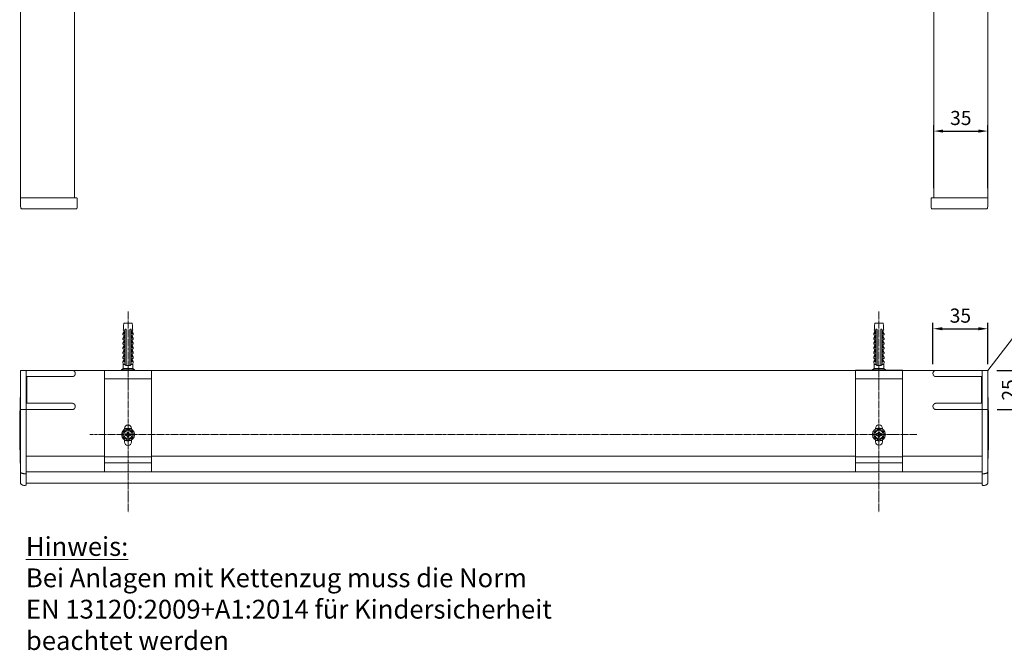
# Model space of a CAD drawing. Units: millimetres. Extents: x 1506 to 4645, y 803 to 1719.
# Drawn here: x 3529 to 4157, y 803 to 1205 of the extents above; entities that cross this region are included whole.
import ezdxf

# ---------------------------------------------------------------- set-up
doc = ezdxf.new("R2010")
doc.units = ezdxf.units.MM
doc.header["$LTSCALE"] = 0.1
doc.header["$PDSIZE"] = 5
doc.linetypes.add('MITTE2', pattern=[28.575, 19.05, -3.175, 3.175, -3.175])
doc.linetypes.add('VERDECKT2', pattern=[4.7625, 3.175, -1.5875])
doc.layers.get('0').update_dxf_attribs({"linetype": 'CONTINUOUS', "lineweight": 0})
doc.layers.get('DEFPOINTS').update_dxf_attribs({"linetype": 'CONTINUOUS'})
for name, color, linetype, lineweight in [('AM_7', 4, 'MITTE2', 0), ('BEMASS', 3, 'CONTINUOUS', 0), ('Dübel', 7, 'CONTINUOUS', 0), ('Endkappe Kassette', 7, 'CONTINUOUS', 0), ('Kassette', 7, 'CONTINUOUS', 0), ('Seitenführung', 7, 'CONTINUOUS', 0), ('Seitenführungskappe', 7, 'CONTINUOUS', 0), ('Träger', 7, 'CONTINUOUS', 0)]:
    doc.layers.add(name, color=color, linetype=linetype, lineweight=lineweight)
doc.styles.add('SCHAUER', font='arial.ttf')
doc.dimstyles.new('SCHAUER', dxfattribs={"dimscale": 3, "dimtxt": 3, "dimasz": 2, "dimexe": 1.25, "dimexo": 2, "dimgap": 1.25, "dimtad": 1, "dimdec": 0, "dimzin": 9, "dimdsep": 46, "dimtxsty": 'SCHAUER', "dimcen": 2.5, "dimclrd": 256, "dimclre": 256, "dimclrt": 8, "dimadec": 1, "dimazin": 0, "dimtfac": 1, "dimtdec": 0, "dimtix": 1, "dimtmove": 2, "dimatfit": 3, "dimfxl": 1, "dimtolj": 1, "dimtzin": 0, "dimarcsym": 0})

# ---------------------------------------------------------------- blocks, each defined once
blk = doc.blocks.new('Endkappe_KASS_KARO_S_LI_DS')
at = {"layer": 'Endkappe Kassette'}
for p, q in [((-1.39, -71.92), (-1.39, -0.23)), ((2.21, -0.03), (-1.19, -0.03)), ((2.21, -0.03), (2.21, -72.95)), ((2.21, -27.81), (2.21, -27.81)), ((2.21, -27.81), (2.21, -27.81)), ((1.18, -65.97), (1.7, -65.97)), ((-1.39, -71.92), (-1.39, -71.92)), ((1.18, -73.47), (1.7, -73.47))]:
    blk.add_line(p, q, dxfattribs=at)
for centre, radius, start, end in [((-1.19, -0.23), 0.2, 90, 180), ((496.27, -38.08), 498.15, 177.45271, 180.00007), ((496.27, -38.08), 498.15, 180.00007, 182.60391), ((1.7, -72.95), 0.514, 270, 0)]:
    blk.add_arc(centre, radius, start, end, dxfattribs=at)
for points, knots in [([(-1.39, -64.94), (-1.39, -64.97), (-1.38, -64.99), (-1.36, -65.04), (-1.35, -65.06), (-1.31, -65.12), (-1.28, -65.15), (-1.17, -65.25), (-1.08, -65.31), (-0.81, -65.47), (-0.61, -65.56), (-0.17, -65.73), (0.06, -65.8), (0.45, -65.89), (0.58, -65.91), (0.86, -65.95), (1.01, -65.97), (1.18, -65.97)], [0, 0, 0, 0, 0.03125, 0.03125, 0.0625, 0.0625, 0.125, 0.125, 0.25, 0.25, 0.5, 0.5, 0.75, 0.75, 0.875, 0.875, 1, 1, 1, 1]), ([(1.7, -65.97), (1.83, -65.97), (1.97, -65.93), (2.16, -65.8), (2.21, -65.71), (2.21, -65.63)], [0, 0, 0, 0, 0.5, 0.5, 1, 1, 1, 1]), ([(2.21, -63.91), (2.21, -63.96), (2.21, -64.07), (2.21, -64.22), (2.21, -64.37), (2.21, -64.52), (2.21, -64.67), (2.21, -64.86), (2.21, -65.09), (2.21, -65.36), (2.21, -65.51), (2.21, -65.59)], [0, 0, 0, 0, 0.083825, 0.167049, 0.249978, 0.332925, 0.416201, 0.500112, 0.667088, 0.832886, 1, 1, 1, 1]), ([(-1.39, -71.92), (-1.37, -72), (-1.34, -72.15), (-1.19, -72.36), (-0.9, -72.66), (-0.39, -73), (0.34, -73.35), (0.89, -73.43), (1.18, -73.47)], [0, 0, 0, 0, 0.073926, 0.13974, 0.24095, 0.474835, 0.721502, 1, 1, 1, 1]), ([(2.21, -70.75), (2.21, -70.78), (2.21, -70.84), (2.21, -70.92), (2.21, -70.99), (2.21, -71.08), (2.21, -71.16), (2.21, -71.2), (2.21, -71.22)], [0, 0, 0, 0, 0.125199, 0.24995, 0.374757, 0.500124, 0.74995, 1, 1, 1, 1]), ([(2.21, -71.22), (2.21, -71.71), (2.21, -72.69), (2.21, -72.83), (2.21, -72.9)], [0, 0, 0, 0, 0.501825, 1, 1, 1, 1])]:
    blk.add_open_spline(points, degree=3, knots=knots, dxfattribs=at)
blk = doc.blocks.new('Endkappe_KASS_KARO_S_RE_DS')
at = {"layer": 'Endkappe Kassette'}
for p, q in [((-2.21, 0), (-2.21, -72.94)), ((-2.21, 0), (1.19, 0)), ((1.39, -0.2), (1.39, -71.91)), ((-1.7, -65.94), (-1.18, -65.94)), ((-1.7, -73.45), (-1.18, -73.45))]:
    blk.add_line(p, q, dxfattribs=at)
for centre, radius, start, end in [((1.19, -0.2), 0.2, 0, 90), ((-496.25, -38.06), 498.15, 359.99993, 2.54729), ((-496.25, -38.06), 498.15, 357.39609, 359.99993), ((-1.7, -72.94), 0.514, 180, 270)]:
    blk.add_arc(centre, radius, start, end, dxfattribs=at)
for points, knots in [([(-1.7, -65.94), (-1.83, -65.94), (-1.97, -65.9), (-2.16, -65.77), (-2.21, -65.68), (-2.21, -65.59)], [0, 0, 0, 0, 0.5, 0.5, 1, 1, 1, 1]), ([(-1.18, -65.94), (-1.01, -65.94), (-0.86, -65.92), (-0.58, -65.88), (-0.45, -65.85), (-0.06, -65.77), (0.17, -65.7), (0.61, -65.53), (0.81, -65.44), (1.08, -65.28), (1.17, -65.22), (1.28, -65.12), (1.31, -65.08), (1.35, -65.03), (1.36, -65.01), (1.38, -64.96), (1.39, -64.94), (1.39, -64.91)], [0, 0, 0, 0, 0.125, 0.125, 0.25, 0.25, 0.5, 0.5, 0.75, 0.75, 0.875, 0.875, 0.9375, 0.9375, 0.96875, 0.96875, 1, 1, 1, 1]), ([(-1.18, -73.45), (-0.89, -73.41), (-0.34, -73.34), (0.39, -72.99), (0.93, -72.63), (1.23, -72.31), (1.36, -72.09), (1.38, -71.97), (1.39, -71.91)], [0, 0, 0, 0, 0.278478, 0.525128, 0.758995, 0.887949, 0.940562, 1, 1, 1, 1])]:
    blk.add_open_spline(points, degree=3, knots=knots, dxfattribs=at)
blk = doc.blocks.new('Träger_DS_KARO_M')
for p, q in [((0, 0), (0, -64.7)), ((30, 0), (30, -64.7))]:
    blk.add_line(p, q)
for radius in [4.17, 2.65]:
    blk.add_circle((15, -41), radius)
at = {"layer": 'Träger'}
for p, q in [((30, 0), (0, 0)), ((30, -5.5), (0, -5.5)), ((13.4, -40.7), (13.4, -41.3)), ((14.3, -40.4), (13.7, -40.4)), ((13.7, -41.6), (14.3, -41.6)), ((14.4, -39.7), (14.4, -40.3)), ((14.4, -41.7), (14.4, -42.3)), ((15.3, -39.4), (14.7, -39.4)), ((14.7, -42.6), (15.3, -42.6)), ((15.6, -40.3), (15.6, -39.7)), ((15.6, -42.3), (15.6, -41.7)), ((16.3, -40.4), (15.7, -40.4)), ((15.7, -41.6), (16.3, -41.6)), ((16.6, -41.3), (16.6, -40.7)), ((30, -55.2), (0, -55.2)), ((30, -59.09), (0, -59.09)), ((0, -64.7), (30, -64.7))]:
    blk.add_line(p, q, dxfattribs=at)
for points in [[(12.75, -37.48), (12.75, -37.11, -1), (17.25, -37.11), (17.25, -37.48)], [(12.75, -44.52), (12.75, -45.61, 1), (17.25, -45.61), (17.25, -44.52)]]:
    blk.add_lwpolyline(points, format="xyb", dxfattribs=at)
for points, knots in [([(13.75, -37.27), (13.81, -37.25), (13.92, -37.22), (14.1, -37.17), (14.28, -37.13), (14.46, -37.1), (14.64, -37.08), (14.82, -37.07), (14.94, -37.07), (15, -37.07)], [0, 0, 0, 0, 0.143626, 0.286484, 0.428879, 0.571121, 0.713516, 0.856374, 1, 1, 1, 1]), ([(13.75, -37.27), (13.75, -37.39), (13.75, -37.61), (13.75, -37.84), (13.75, -37.95)], [0, 0, 0, 0, 0.523806, 1, 1, 1, 1]), ([(15, -37.07), (15.06, -37.07), (15.18, -37.07), (15.36, -37.08), (15.54, -37.1), (15.72, -37.13), (15.9, -37.17), (16.08, -37.22), (16.19, -37.25), (16.25, -37.27)], [0, 0, 0, 0, 0.143626, 0.286484, 0.428879, 0.571121, 0.713516, 0.856374, 1, 1, 1, 1]), ([(16.25, -37.95), (16.25, -37.84), (16.25, -37.61), (16.25, -37.39), (16.25, -37.27)], [0, 0, 0, 0, 0.476194, 1, 1, 1, 1]), ([(12.56, -43.22), (12.29, -42.92), (12.07, -42.57), (11.78, -41.81), (11.7, -41.41), (11.7, -40.59), (11.78, -40.19), (12.07, -39.43), (12.29, -39.08), (12.56, -38.78)], [0, 0, 0, 0, 0.25, 0.25, 0.5, 0.5, 0.75, 0.75, 1, 1, 1, 1]), ([(13.05, -38.77), (13.05, -38.77), (13.06, -38.76), (13.08, -38.76), (13.1, -38.74), (13.12, -38.72), (13.17, -38.69), (13.26, -38.63), (13.38, -38.55), (13.51, -38.47), (13.62, -38.4), (13.71, -38.34), (13.74, -38.32), (13.75, -38.31)], [0, 0, 0, 0, 0.040793, 0.08139, 0.122863, 0.166215, 0.212325, 0.342108, 0.477231, 0.619441, 0.756522, 0.879874, 1, 1, 1, 1]), ([(13.05, -38.69), (13.05, -38.63), (13.05, -38.51), (13.05, -38.4), (13.05, -38.34)], [0, 0, 0, 0, 0.48425, 1, 1, 1, 1]), ([(13.05, -38.69), (13.05, -38.7), (13.05, -38.73), (13.05, -38.76), (13.05, -38.77)], [0, 0, 0, 0, 0.507376, 1, 1, 1, 1]), ([(13.75, -43.69), (13.74, -43.68), (13.73, -43.67), (13.71, -43.65), (13.67, -43.63), (13.61, -43.59), (13.51, -43.54), (13.38, -43.45), (13.27, -43.38), (13.2, -43.33), (13.15, -43.29), (13.1, -43.26), (13.07, -43.24), (13.06, -43.24), (13.05, -43.23)], [0, 0, 0, 0, 0.059279, 0.117509, 0.17656, 0.238226, 0.373528, 0.514288, 0.661464, 0.729555, 0.795239, 0.867716, 0.934571, 1, 1, 1, 1]), ([(13.05, -43.23), (13.05, -43.24), (13.05, -43.27), (13.05, -43.3), (13.05, -43.31)], [0, 0, 0, 0, 0.492609, 1, 1, 1, 1]), ([(13.05, -43.66), (13.05, -43.6), (13.05, -43.49), (13.05, -43.37), (13.05, -43.31)], [0, 0, 0, 0, 0.51575, 1, 1, 1, 1]), ([(13.7, -40.4), (13.62, -40.4), (13.54, -40.43), (13.43, -40.54), (13.4, -40.62), (13.4, -40.7)], [0, 0, 0, 0, 0.5, 0.5, 1, 1, 1, 1]), ([(13.4, -41.3), (13.4, -41.38), (13.43, -41.46), (13.54, -41.57), (13.62, -41.6), (13.7, -41.6)], [0, 0, 0, 0, 0.5, 0.5, 1, 1, 1, 1]), ([(13.75, -37.95), (13.75, -38), (13.75, -38.1), (13.75, -38.2), (13.75, -38.25)], [0, 0, 0, 0, 0.512332, 1, 1, 1, 1]), ([(13.75, -38.31), (13.75, -38.3), (13.75, -38.28), (13.75, -38.26), (13.75, -38.25)], [0, 0, 0, 0, 0.494166, 1, 1, 1, 1]), ([(13.75, -43.75), (13.75, -43.74), (13.75, -43.72), (13.75, -43.7), (13.75, -43.69)], [0, 0, 0, 0, 0.505829, 1, 1, 1, 1]), ([(13.75, -43.75), (13.75, -43.8), (13.75, -43.9), (13.75, -44), (13.75, -44.05)], [0, 0, 0, 0, 0.487668, 1, 1, 1, 1]), ([(14.4, -40.3), (14.4, -40.33), (14.39, -40.35), (14.35, -40.39), (14.33, -40.4), (14.3, -40.4)], [0, 0, 0, 0, 0.5, 0.5, 1, 1, 1, 1]), ([(14.3, -41.6), (14.33, -41.6), (14.35, -41.61), (14.39, -41.65), (14.4, -41.67), (14.4, -41.7)], [0, 0, 0, 0, 0.5, 0.5, 1, 1, 1, 1]), ([(14.7, -39.4), (14.62, -39.4), (14.54, -39.43), (14.43, -39.54), (14.4, -39.62), (14.4, -39.7)], [0, 0, 0, 0, 0.5, 0.5, 1, 1, 1, 1]), ([(14.4, -42.3), (14.4, -42.38), (14.43, -42.46), (14.54, -42.57), (14.62, -42.6), (14.7, -42.6)], [0, 0, 0, 0, 0.5, 0.5, 1, 1, 1, 1]), ([(15.6, -39.7), (15.6, -39.62), (15.57, -39.54), (15.46, -39.43), (15.38, -39.4), (15.3, -39.4)], [0, 0, 0, 0, 0.5, 0.5, 1, 1, 1, 1]), ([(15.3, -42.6), (15.38, -42.6), (15.46, -42.57), (15.57, -42.46), (15.6, -42.38), (15.6, -42.3)], [0, 0, 0, 0, 0.5, 0.5, 1, 1, 1, 1]), ([(15.7, -40.4), (15.67, -40.4), (15.65, -40.39), (15.61, -40.35), (15.6, -40.33), (15.6, -40.3)], [0, 0, 0, 0, 0.5, 0.5, 1, 1, 1, 1]), ([(15.6, -41.7), (15.6, -41.67), (15.61, -41.65), (15.65, -41.61), (15.67, -41.6), (15.7, -41.6)], [0, 0, 0, 0, 0.5, 0.5, 1, 1, 1, 1]), ([(16.25, -38.25), (16.25, -38.2), (16.25, -38.1), (16.25, -38), (16.25, -37.95)], [0, 0, 0, 0, 0.487668, 1, 1, 1, 1]), ([(16.25, -38.25), (16.25, -38.26), (16.25, -38.28), (16.25, -38.3), (16.25, -38.31)], [0, 0, 0, 0, 0.505829, 1, 1, 1, 1]), ([(16.25, -38.31), (16.26, -38.32), (16.27, -38.33), (16.29, -38.35), (16.33, -38.37), (16.39, -38.41), (16.49, -38.46), (16.62, -38.55), (16.73, -38.62), (16.8, -38.67), (16.85, -38.71), (16.9, -38.74), (16.93, -38.76), (16.94, -38.76), (16.95, -38.77)], [0, 0, 0, 0, 0.059279, 0.117509, 0.17656, 0.238226, 0.373528, 0.514288, 0.661464, 0.729555, 0.795239, 0.867716, 0.934571, 1, 1, 1, 1]), ([(16.95, -43.23), (16.95, -43.23), (16.94, -43.24), (16.92, -43.24), (16.9, -43.26), (16.88, -43.28), (16.83, -43.31), (16.74, -43.37), (16.62, -43.45), (16.49, -43.53), (16.38, -43.6), (16.29, -43.66), (16.26, -43.68), (16.25, -43.69)], [0, 0, 0, 0, 0.040793, 0.08139, 0.122863, 0.166215, 0.212325, 0.342108, 0.477231, 0.619441, 0.756522, 0.879874, 1, 1, 1, 1]), ([(16.25, -43.69), (16.25, -43.7), (16.25, -43.72), (16.25, -43.74), (16.25, -43.75)], [0, 0, 0, 0, 0.494166, 1, 1, 1, 1]), ([(16.25, -44.05), (16.25, -44), (16.25, -43.9), (16.25, -43.8), (16.25, -43.75)], [0, 0, 0, 0, 0.512332, 1, 1, 1, 1]), ([(16.6, -40.7), (16.6, -40.62), (16.57, -40.54), (16.46, -40.43), (16.38, -40.4), (16.3, -40.4)], [0, 0, 0, 0, 0.5, 0.5, 1, 1, 1, 1]), ([(16.3, -41.6), (16.38, -41.6), (16.46, -41.57), (16.57, -41.46), (16.6, -41.38), (16.6, -41.3)], [0, 0, 0, 0, 0.5, 0.5, 1, 1, 1, 1]), ([(16.95, -38.34), (16.95, -38.4), (16.95, -38.51), (16.95, -38.63), (16.95, -38.69)], [0, 0, 0, 0, 0.51575, 1, 1, 1, 1]), ([(16.95, -38.77), (16.95, -38.76), (16.95, -38.73), (16.95, -38.7), (16.95, -38.69)], [0, 0, 0, 0, 0.492609, 1, 1, 1, 1]), ([(16.95, -43.31), (16.95, -43.3), (16.95, -43.27), (16.95, -43.24), (16.95, -43.23)], [0, 0, 0, 0, 0.507376, 1, 1, 1, 1]), ([(16.95, -43.31), (16.95, -43.37), (16.95, -43.49), (16.95, -43.6), (16.95, -43.66)], [0, 0, 0, 0, 0.48425, 1, 1, 1, 1]), ([(17.44, -38.78), (17.71, -39.08), (17.93, -39.43), (18.22, -40.19), (18.3, -40.59), (18.3, -41.41), (18.22, -41.81), (17.93, -42.57), (17.71, -42.92), (17.44, -43.22)], [0, 0, 0, 0, 0.25, 0.25, 0.5, 0.5, 0.75, 0.75, 1, 1, 1, 1]), ([(13.75, -44.05), (13.75, -44.16), (13.75, -44.39), (13.75, -44.61), (13.75, -44.73)], [0, 0, 0, 0, 0.476194, 1, 1, 1, 1]), ([(15, -44.93), (14.94, -44.93), (14.82, -44.93), (14.64, -44.92), (14.46, -44.9), (14.28, -44.87), (14.1, -44.83), (13.92, -44.78), (13.81, -44.75), (13.75, -44.73)], [0, 0, 0, 0, 0.143626, 0.286484, 0.428879, 0.571121, 0.713516, 0.856374, 1, 1, 1, 1]), ([(16.25, -44.73), (16.25, -44.61), (16.25, -44.39), (16.25, -44.16), (16.25, -44.05)], [0, 0, 0, 0, 0.523806, 1, 1, 1, 1])]:
    blk.add_open_spline(points, degree=3, knots=knots, dxfattribs=at)
for points in [[(12.56, -38.78), (12.71, -38.61), (12.87, -38.47), (13.05, -38.34)], [(13.05, -43.66), (12.87, -43.53), (12.71, -43.39), (12.56, -43.22)], [(15, -37.7), (14.57, -37.7), (14.15, -37.78), (13.75, -37.95)], [(15, -37.7), (15.43, -37.7), (15.85, -37.78), (16.25, -37.95)], [(16.95, -38.34), (17.13, -38.47), (17.29, -38.61), (17.44, -38.78)], [(17.44, -43.22), (17.29, -43.39), (17.13, -43.53), (16.95, -43.66)], [(15, -44.3), (14.57, -44.3), (14.15, -44.22), (13.75, -44.05)], [(15, -44.3), (15.43, -44.3), (15.85, -44.22), (16.25, -44.05)], [(15, -44.93), (15.42, -44.93), (15.85, -44.86), (16.25, -44.73)]]:
    blk.add_open_spline(points, degree=3, dxfattribs=at)
blk = doc.blocks.new('Dübel_Vorderansicht')
at = {"layer": 'Dübel'}
for p, q in [((-3.21, -6.4), (-2.54, -4.79)), ((-2.44, -5.1), (-2.44, -6.4)), ((-1.95, -24.11), (-1.95, -3.95)), ((1.95, -3.95), (1.95, -24.11)), ((2.44, -6.4), (2.44, -5.1)), ((3.21, -6.4), (2.54, -4.79)), ((2.92, -3.26), (2.92, -1.5)), ((-3.3, -6.4), (-3.3, -7.35)), ((-3.3, -9.4), (-3.3, -10.35)), ((-3.3, -12.4), (-3.3, -13.35)), ((-2.54, -7.79), (-3.21, -9.4)), ((-2.54, -10.79), (-3.21, -12.4)), ((-2.44, -8.1), (-2.44, -9.4)), ((-2.44, -11.1), (-2.44, -12.4)), ((-1.25, -6.33), (-1.25, -22.3)), ((1.25, -22.3), (1.25, -6.33)), ((2.44, -9.4), (2.44, -8.1)), ((2.44, -12.4), (2.44, -11.1)), ((2.54, -7.79), (3.21, -9.4)), ((2.54, -10.79), (3.21, -12.4)), ((3.3, -7.35), (3.3, -6.4)), ((3.3, -10.35), (3.3, -9.4)), ((3.3, -13.35), (3.3, -12.4)), ((-3.3, -15.4), (-3.3, -16.35)), ((-3.3, -18.4), (-3.3, -19.35)), ((-2.54, -13.79), (-3.21, -15.4)), ((-2.54, -16.79), (-3.21, -18.4)), ((-2.44, -14.1), (-2.44, -15.4)), ((-2.44, -17.1), (-2.44, -18.4)), ((-2.32, -14.25), (-2.33, -14.3)), ((2.44, -15.4), (2.44, -14.1)), ((2.44, -18.4), (2.44, -17.1)), ((2.54, -13.79), (3.21, -15.4)), ((2.54, -16.79), (3.21, -18.4)), ((3.3, -16.35), (3.3, -15.4)), ((3.3, -19.35), (3.3, -18.4)), ((-3.3, -21.4), (-3.3, -22.35)), ((-3.26, -24.36), (-3, -26.25)), ((-2.54, -19.79), (-3.21, -21.4)), ((-3.21, -24.4), (-2.54, -22.79)), ((-2.44, -20.1), (-2.44, -21.4)), ((-2.44, -23.1), (-2.44, -24.11)), ((2.44, -21.4), (2.44, -20.1)), ((2.44, -24.11), (2.44, -23.1)), ((2.54, -19.79), (3.21, -21.4)), ((3.21, -24.4), (2.54, -22.79)), ((3, -26.25), (3.26, -24.36)), ((3.3, -22.35), (3.3, -21.4)), ((-3, -28.9), (-4.18, -29.7)), ((-4.17, -29.7), (-4.17, -30)), ((-3, -26.25), (-3, -28.9)), ((-1.25, -26.25), (-1.25, -26.85)), ((1.25, -26.85), (1.25, -26.25)), ((3, -28.9), (3, -26.25)), ((4.18, -29.7), (3, -28.9)), ((4.17, -30), (4.17, -29.7))]:
    blk.add_line(p, q, dxfattribs=at)
blk.add_lwpolyline([(-2.93, -3.26), (-2.93, -1.51), (-2.65, 0), (2.65, 0), (2.92, -1.5), (2.92, -3.26)], dxfattribs=at)
for centre, radius, start, end in [((-8.93, -3.26), 6, 349.63283, 0), ((-3.25, -5.12), 0.813, 1.07572, 73.77438), ((3.25, -5.12), 0.813, 106.22562, 178.92428), ((8.93, -3.26), 6, 180, 190.36717)]:
    blk.add_arc(centre, radius, start, end, dxfattribs=at)
for points in [[(-2.5, -4.81), (-2.53, -4.8), (-2.54, -4.79), (-2.54, -4.79)], [(2.54, -4.79), (2.54, -4.79), (2.53, -4.8), (2.5, -4.81)], [(-3.3, -7.35), (-3.3, -7.35), (-3.26, -7.35), (-3.19, -7.35)], [(-3.3, -10.35), (-3.3, -10.35), (-3.26, -10.35), (-3.19, -10.35)], [(3.19, -7.35), (3.26, -7.35), (3.3, -7.35), (3.3, -7.35)], [(3.19, -10.35), (3.26, -10.35), (3.3, -10.35), (3.3, -10.35)], [(-3.3, -13.35), (-3.3, -13.35), (-3.26, -13.35), (-3.19, -13.35)], [(-3.3, -16.35), (-3.3, -16.35), (-3.26, -16.35), (-3.19, -16.35)], [(3.19, -13.35), (3.26, -13.35), (3.3, -13.35), (3.3, -13.35)], [(3.19, -16.35), (3.26, -16.35), (3.3, -16.35), (3.3, -16.35)], [(-3.3, -19.35), (-3.3, -19.35), (-3.26, -19.35), (-3.19, -19.35)], [(-3.3, -22.35), (-3.3, -22.35), (-3.26, -22.35), (-3.19, -22.35)], [(-2.44, -24.11), (-2.44, -24.21), (-2.44, -24.3), (-2.44, -24.4)], [(2.44, -24.4), (2.44, -24.3), (2.44, -24.21), (2.44, -24.11)], [(3.19, -19.35), (3.26, -19.35), (3.3, -19.35), (3.3, -19.35)], [(3.19, -22.35), (3.26, -22.35), (3.3, -22.35), (3.3, -22.35)], [(0, -26.85), (-0.43, -26.85), (-0.86, -26.85), (-1.25, -26.85)], [(1.25, -26.85), (0.86, -26.85), (0.43, -26.85), (0, -26.85)]]:
    blk.add_open_spline(points, degree=3, dxfattribs=at)
for points, knots in [([(-1.25, -3.95), (-1.26, -3.93), (-1.27, -3.89), (-1.29, -3.83), (-1.33, -3.78), (-1.39, -3.73), (-1.49, -3.67), (-1.62, -3.66), (-1.73, -3.68), (-1.8, -3.72), (-1.85, -3.76), (-1.9, -3.82), (-1.93, -3.88), (-1.94, -3.93), (-1.95, -3.95)], [0, 0, 0, 0, 0.059279, 0.117509, 0.17656, 0.238226, 0.373528, 0.514288, 0.661464, 0.729555, 0.795239, 0.867716, 0.934571, 1, 1, 1, 1]), ([(-1.25, -4.34), (-1.25, -4.27), (-1.25, -4.14), (-1.25, -4.01), (-1.25, -3.95)], [0, 0, 0, 0, 0.505829, 1, 1, 1, 1]), ([(-1.25, -4.34), (-1.25, -4.66), (-1.25, -5.32), (-1.25, -5.99), (-1.25, -6.33)], [0, 0, 0, 0, 0.487668, 1, 1, 1, 1]), ([(1.95, -3.95), (1.95, -3.94), (1.94, -3.91), (1.92, -3.87), (1.9, -3.83), (1.88, -3.79), (1.83, -3.74), (1.74, -3.68), (1.62, -3.66), (1.49, -3.67), (1.38, -3.73), (1.29, -3.83), (1.26, -3.91), (1.25, -3.95)], [0, 0, 0, 0, 0.040793, 0.08139, 0.122863, 0.166215, 0.212325, 0.342108, 0.477231, 0.619441, 0.756522, 0.879874, 1, 1, 1, 1]), ([(1.25, -3.95), (1.25, -4.01), (1.25, -4.14), (1.25, -4.27), (1.25, -4.34)], [0, 0, 0, 0, 0.494166, 1, 1, 1, 1]), ([(1.25, -6.33), (1.25, -5.99), (1.25, -5.32), (1.25, -4.66), (1.25, -4.34)], [0, 0, 0, 0, 0.512332, 1, 1, 1, 1]), ([(-2.44, -6.4), (-2.71, -6.4), (-2.93, -6.4), (-3.22, -6.4), (-3.3, -6.4), (-3.3, -6.4)], [0, 0, 0, 0, 0.5, 0.5, 1, 1, 1, 1]), ([(-2.44, -9.4), (-2.71, -9.4), (-2.93, -9.4), (-3.22, -9.4), (-3.3, -9.4), (-3.3, -9.4)], [0, 0, 0, 0, 0.5, 0.5, 1, 1, 1, 1]), ([(-2.44, -12.4), (-2.71, -12.4), (-2.93, -12.4), (-3.22, -12.4), (-3.3, -12.4), (-3.3, -12.4)], [0, 0, 0, 0, 0.5, 0.5, 1, 1, 1, 1]), ([(-3.19, -7.35), (-3.17, -7.35), (-3.15, -7.35), (-3.1, -7.36), (-3.05, -7.36), (-3, -7.37), (-2.93, -7.39), (-2.83, -7.44), (-2.7, -7.52), (-2.59, -7.63), (-2.51, -7.76), (-2.47, -7.88), (-2.44, -7.99), (-2.44, -8.06), (-2.44, -8.1)], [0, 0, 0, 0, 0.080802, 0.155409, 0.22386, 0.286207, 0.34252, 0.486997, 0.612607, 0.724989, 0.825956, 0.885928, 0.943109, 1, 1, 1, 1]), ([(-3.19, -10.35), (-3.17, -10.35), (-3.15, -10.35), (-3.1, -10.36), (-3.05, -10.36), (-3, -10.37), (-2.93, -10.39), (-2.83, -10.44), (-2.7, -10.52), (-2.59, -10.63), (-2.51, -10.76), (-2.47, -10.88), (-2.44, -10.99), (-2.44, -11.06), (-2.44, -11.1)], [0, 0, 0, 0, 0.080802, 0.155409, 0.22386, 0.286207, 0.34252, 0.486997, 0.612607, 0.724989, 0.825956, 0.885928, 0.943109, 1, 1, 1, 1]), ([(3.3, -6.4), (3.3, -6.4), (3.22, -6.4), (2.93, -6.4), (2.71, -6.4), (2.44, -6.4)], [0, 0, 0, 0, 0.5, 0.5, 1, 1, 1, 1]), ([(2.44, -8.1), (2.44, -8.08), (2.44, -8.03), (2.45, -7.97), (2.46, -7.91), (2.48, -7.85), (2.52, -7.75), (2.59, -7.63), (2.71, -7.52), (2.84, -7.43), (2.96, -7.38), (3.09, -7.35), (3.15, -7.35), (3.19, -7.35)], [0, 0, 0, 0, 0.034169, 0.068076, 0.102275, 0.137303, 0.173662, 0.276306, 0.390782, 0.516435, 0.660992, 0.811679, 1, 1, 1, 1]), ([(3.3, -9.4), (3.3, -9.4), (3.22, -9.4), (2.93, -9.4), (2.71, -9.4), (2.44, -9.4)], [0, 0, 0, 0, 0.5, 0.5, 1, 1, 1, 1]), ([(2.44, -11.1), (2.44, -11.08), (2.44, -11.03), (2.45, -10.97), (2.46, -10.91), (2.48, -10.85), (2.52, -10.75), (2.59, -10.63), (2.71, -10.52), (2.84, -10.43), (2.96, -10.38), (3.09, -10.35), (3.15, -10.35), (3.19, -10.35)], [0, 0, 0, 0, 0.034169, 0.068076, 0.102275, 0.137303, 0.173662, 0.276306, 0.390782, 0.516435, 0.660992, 0.811679, 1, 1, 1, 1]), ([(3.3, -12.4), (3.3, -12.4), (3.22, -12.4), (2.93, -12.4), (2.71, -12.4), (2.44, -12.4)], [0, 0, 0, 0, 0.5, 0.5, 1, 1, 1, 1]), ([(-2.44, -15.4), (-2.71, -15.4), (-2.93, -15.4), (-3.22, -15.4), (-3.3, -15.4), (-3.3, -15.4)], [0, 0, 0, 0, 0.5, 0.5, 1, 1, 1, 1]), ([(-2.44, -18.4), (-2.71, -18.4), (-2.93, -18.4), (-3.22, -18.4), (-3.3, -18.4), (-3.3, -18.4)], [0, 0, 0, 0, 0.5, 0.5, 1, 1, 1, 1]), ([(-3.19, -13.35), (-3.17, -13.35), (-3.15, -13.35), (-3.1, -13.36), (-3.05, -13.36), (-3, -13.37), (-2.93, -13.39), (-2.83, -13.44), (-2.7, -13.52), (-2.59, -13.63), (-2.51, -13.76), (-2.47, -13.88), (-2.44, -13.99), (-2.44, -14.06), (-2.44, -14.1)], [0, 0, 0, 0, 0.080802, 0.155409, 0.22386, 0.286207, 0.34252, 0.486997, 0.612607, 0.724989, 0.825956, 0.885928, 0.943109, 1, 1, 1, 1]), ([(-3.19, -16.35), (-3.17, -16.35), (-3.15, -16.35), (-3.1, -16.36), (-3.05, -16.36), (-3, -16.37), (-2.93, -16.39), (-2.83, -16.44), (-2.7, -16.52), (-2.59, -16.63), (-2.51, -16.76), (-2.47, -16.88), (-2.44, -16.99), (-2.44, -17.06), (-2.44, -17.1)], [0, 0, 0, 0, 0.080802, 0.155409, 0.22386, 0.286207, 0.34252, 0.486997, 0.612607, 0.724989, 0.825956, 0.885928, 0.943109, 1, 1, 1, 1]), ([(2.44, -14.1), (2.44, -14.08), (2.44, -14.03), (2.45, -13.97), (2.46, -13.91), (2.48, -13.85), (2.52, -13.75), (2.59, -13.63), (2.71, -13.52), (2.84, -13.43), (2.96, -13.38), (3.09, -13.35), (3.15, -13.35), (3.19, -13.35)], [0, 0, 0, 0, 0.034169, 0.068076, 0.102275, 0.137303, 0.173662, 0.276306, 0.390782, 0.516435, 0.660992, 0.811679, 1, 1, 1, 1]), ([(3.3, -15.4), (3.3, -15.4), (3.22, -15.4), (2.93, -15.4), (2.71, -15.4), (2.44, -15.4)], [0, 0, 0, 0, 0.5, 0.5, 1, 1, 1, 1]), ([(2.44, -17.1), (2.44, -17.08), (2.44, -17.03), (2.45, -16.97), (2.46, -16.91), (2.48, -16.85), (2.52, -16.75), (2.59, -16.63), (2.71, -16.52), (2.84, -16.43), (2.96, -16.38), (3.09, -16.35), (3.15, -16.35), (3.19, -16.35)], [0, 0, 0, 0, 0.034169, 0.068076, 0.102275, 0.137303, 0.173662, 0.276306, 0.390782, 0.516435, 0.660992, 0.811679, 1, 1, 1, 1]), ([(3.3, -18.4), (3.3, -18.4), (3.22, -18.4), (2.93, -18.4), (2.71, -18.4), (2.44, -18.4)], [0, 0, 0, 0, 0.5, 0.5, 1, 1, 1, 1]), ([(-2.44, -21.4), (-2.71, -21.4), (-2.93, -21.4), (-3.22, -21.4), (-3.3, -21.4), (-3.3, -21.4)], [0, 0, 0, 0, 0.5, 0.5, 1, 1, 1, 1]), ([(-2.44, -24.4), (-2.7, -24.4), (-2.91, -24.4), (-3.19, -24.4), (-3.26, -24.4), (-3.26, -24.4)], [0, 0, 0, 0, 0.5, 0.5, 1, 1, 1, 1]), ([(-3.19, -19.35), (-3.17, -19.35), (-3.15, -19.35), (-3.1, -19.36), (-3.05, -19.36), (-3, -19.37), (-2.93, -19.39), (-2.83, -19.44), (-2.7, -19.52), (-2.59, -19.63), (-2.51, -19.76), (-2.47, -19.88), (-2.44, -19.99), (-2.44, -20.06), (-2.44, -20.1)], [0, 0, 0, 0, 0.080802, 0.155409, 0.22386, 0.286207, 0.34252, 0.486997, 0.612607, 0.724989, 0.825956, 0.885928, 0.943109, 1, 1, 1, 1]), ([(-3.19, -22.35), (-3.17, -22.35), (-3.15, -22.35), (-3.1, -22.36), (-3.05, -22.36), (-3, -22.37), (-2.93, -22.39), (-2.83, -22.44), (-2.7, -22.52), (-2.59, -22.63), (-2.51, -22.76), (-2.47, -22.88), (-2.44, -22.99), (-2.44, -23.06), (-2.44, -23.1)], [0, 0, 0, 0, 0.0808016, 0.1554077, 0.2238584, 0.2862056, 0.3425183, 0.4869958, 0.6126051, 0.7249877, 0.8259545, 0.8859273, 0.9431089, 1, 1, 1, 1]), ([(-1.95, -26.15), (-1.95, -25.82), (-1.95, -25.14), (-1.95, -24.46), (-1.95, -24.11)], [0, 0, 0, 0, 0.483656, 1, 1, 1, 1]), ([(-1.25, -22.3), (-1.25, -22.93), (-1.25, -24.24), (-1.25, -25.56), (-1.25, -26.25)], [0, 0, 0, 0, 0.476194, 1, 1, 1, 1]), ([(1.25, -26.25), (1.25, -25.56), (1.25, -24.24), (1.25, -22.93), (1.25, -22.3)], [0, 0, 0, 0, 0.523806, 1, 1, 1, 1]), ([(1.95, -24.11), (1.95, -24.46), (1.95, -25.14), (1.95, -25.82), (1.95, -26.15)], [0, 0, 0, 0, 0.516344, 1, 1, 1, 1]), ([(2.44, -20.1), (2.44, -20.08), (2.44, -20.03), (2.45, -19.97), (2.46, -19.91), (2.48, -19.85), (2.52, -19.75), (2.59, -19.63), (2.71, -19.52), (2.84, -19.43), (2.96, -19.38), (3.09, -19.35), (3.15, -19.35), (3.19, -19.35)], [0, 0, 0, 0, 0.034169, 0.068076, 0.102275, 0.137303, 0.173662, 0.276306, 0.390782, 0.516435, 0.660992, 0.811679, 1, 1, 1, 1]), ([(3.3, -21.4), (3.3, -21.4), (3.22, -21.4), (2.93, -21.4), (2.71, -21.4), (2.44, -21.4)], [0, 0, 0, 0, 0.5, 0.5, 1, 1, 1, 1]), ([(2.44, -23.1), (2.44, -23.08), (2.44, -23.03), (2.45, -22.97), (2.46, -22.91), (2.48, -22.85), (2.52, -22.75), (2.59, -22.63), (2.71, -22.52), (2.84, -22.43), (2.96, -22.38), (3.09, -22.35), (3.15, -22.35), (3.19, -22.35)], [0, 0, 0, 0, 0.034169, 0.068076, 0.102275, 0.137303, 0.173662, 0.276306, 0.390782, 0.516435, 0.660992, 0.811679, 1, 1, 1, 1]), ([(3.26, -24.4), (3.26, -24.4), (3.19, -24.4), (2.91, -24.4), (2.7, -24.4), (2.44, -24.4)], [0, 0, 0, 0, 0.5, 0.5, 1, 1, 1, 1]), ([(0, -29.7), (-0.55, -29.7), (-1.09, -29.7), (-2.1, -29.7), (-2.57, -29.7), (-3.34, -29.7), (-3.65, -29.7), (-4.07, -29.7), (-4.17, -29.7), (-4.17, -29.7)], [0, 0, 0, 0, 0.25, 0.25, 0.5, 0.5, 0.75, 0.75, 1, 1, 1, 1]), ([(-1.93, -26.25), (-2.09, -26.25), (-2.41, -26.25), (-2.74, -26.25), (-2.96, -26.25), (-2.99, -26.25), (-3, -26.25)], [0, 0, 0, 0, 0.250012, 0.500023, 0.750035, 1, 1, 1, 1]), ([(0, -28.9), (-0.39, -28.9), (-0.79, -28.9), (-1.51, -28.9), (-1.84, -28.9), (-2.4, -28.9), (-2.62, -28.9), (-2.92, -28.9), (-3, -28.9), (-3, -28.9)], [0, 0, 0, 0, 0.25, 0.25, 0.5, 0.5, 0.75, 0.75, 1, 1, 1, 1]), ([(-1.93, -26.25), (-1.94, -26.23), (-1.94, -26.2), (-1.95, -26.17), (-1.95, -26.15)], [0, 0, 0, 0, 0.50372, 1, 1, 1, 1]), ([(-1.25, -26.85), (-1.28, -26.85), (-1.33, -26.84), (-1.41, -26.81), (-1.51, -26.78), (-1.6, -26.72), (-1.7, -26.65), (-1.78, -26.56), (-1.85, -26.46), (-1.9, -26.36), (-1.92, -26.29), (-1.93, -26.25)], [0, 0, 0, 0, 0.088064, 0.176238, 0.265264, 0.400012, 0.531837, 0.6572, 0.780006, 0.891868, 1, 1, 1, 1]), ([(3, -28.9), (3, -28.9), (2.92, -28.9), (2.62, -28.9), (2.4, -28.9), (1.84, -28.9), (1.51, -28.9), (0.79, -28.9), (0.39, -28.9), (0, -28.9)], [0, 0, 0, 0, 0.25, 0.25, 0.5, 0.5, 0.75, 0.75, 1, 1, 1, 1]), ([(4.17, -29.7), (4.17, -29.7), (4.07, -29.7), (3.65, -29.7), (3.34, -29.7), (2.57, -29.7), (2.1, -29.7), (1.09, -29.7), (0.55, -29.7), (0, -29.7)], [0, 0, 0, 0, 0.25, 0.25, 0.5, 0.5, 0.75, 0.75, 1, 1, 1, 1]), ([(1.93, -26.25), (1.92, -26.27), (1.91, -26.32), (1.88, -26.39), (1.84, -26.47), (1.78, -26.55), (1.7, -26.64), (1.6, -26.72), (1.49, -26.78), (1.38, -26.83), (1.29, -26.84), (1.25, -26.85)], [0, 0, 0, 0, 0.071049, 0.143318, 0.217602, 0.340106, 0.465195, 0.597391, 0.732685, 0.866873, 1, 1, 1, 1]), ([(1.95, -26.15), (1.95, -26.17), (1.94, -26.2), (1.94, -26.23), (1.93, -26.25)], [0, 0, 0, 0, 0.4962769, 1, 1, 1, 1]), ([(3, -26.25), (3, -26.25), (2.9, -26.25), (2.54, -26.25), (2.26, -26.25), (1.93, -26.25)], [0, 0, 0, 0, 0.5, 0.5, 1, 1, 1, 1])]:
    blk.add_open_spline(points, degree=3, knots=knots, dxfattribs=at)
blk = doc.blocks.new('*D56')
at = {"layer": 'BEMASS', "lineweight": -2, "transparency": 16777216}
for p, q in [((4112.27, 1097.31), (4112.27, 1137.57)), ((4146.77, 1097.31), (4146.77, 1137.57)), ((4118.27, 1133.82), (4140.77, 1133.82))]:
    blk.add_line(p, q, dxfattribs=at)
at = {"layer": 'BEMASS', "lineweight": 0, "transparency": 16777216}
for points in [[(4118.27, 1134.82), (4118.27, 1132.82), (4112.27, 1133.82)], [(4140.77, 1134.82), (4140.77, 1132.82), (4146.77, 1133.82)]]:
    blk.add_solid(points, dxfattribs=at)
at = {"layer": 'DEFPOINTS', "color": 0, "lineweight": 0, "transparency": 16777216}
for p in [(4146.77, 1133.82), (4112.27, 1091.31), (4146.77, 1091.31)]:
    blk.add_point(p, dxfattribs=at)
at = {"layer": 'BEMASS', "color": 8, "lineweight": 0, "transparency": 16777216, "insert": (4129.52, 1142.17), "char_height": 9, "attachment_point": 5, "style": 'SCHAUER'}
blk.add_mtext('\\A1;35', dxfattribs=at)
blk = doc.blocks.new('Seitenschiene_35_DS')
at = {"linetype": 'VERDECKT2', "lineweight": 0}
blk.add_lwpolyline([(0, -25), (33, -25, 0.414214), (35, -23), (35, -23, 0.414214), (33, -21), (4, -21), (4, -4), (33, -4, 0.414214), (35, -2), (35, -2, 0.414214), (33, 0), (0, 0)], format="xyb", close=True, dxfattribs=at)
blk = doc.blocks.new('*D58')
at = {"layer": 'BEMASS', "lineweight": -2, "transparency": 16777216}
for p, q in [((4111.76, 985.2), (4111.76, 1011.5)), ((4146.76, 985.2), (4146.76, 1011.5)), ((4117.76, 1007.75), (4140.76, 1007.75))]:
    blk.add_line(p, q, dxfattribs=at)
at = {"layer": 'BEMASS', "transparency": 16777216}
for points in [[(4117.76, 1008.75), (4117.76, 1006.75), (4111.76, 1007.75)], [(4140.76, 1008.75), (4140.76, 1006.75), (4146.76, 1007.75)]]:
    blk.add_solid(points, dxfattribs=at)
at = {"layer": 'DEFPOINTS', "color": 0, "transparency": 16777216}
for p in [(4146.76, 1007.75), (4111.76, 979.2), (4146.76, 979.2)]:
    blk.add_point(p, dxfattribs=at)
at = {"layer": 'BEMASS', "color": 8, "transparency": 16777216, "insert": (4129.26, 1016.1), "char_height": 9, "attachment_point": 5, "style": 'SCHAUER'}
blk.add_mtext('\\A1;35', dxfattribs=at)
blk = doc.blocks.new('*D59')
at = {"layer": 'BEMASS', "lineweight": -2, "transparency": 16777216}
for p, q in [((4152.56, 981.2), (4172.39, 981.2)), ((4168.64, 975.2), (4168.64, 962.2)), ((4152.76, 956.2), (4172.39, 956.2))]:
    blk.add_line(p, q, dxfattribs=at)
at = {"layer": 'BEMASS', "transparency": 16777216}
for points in [[(4167.64, 975.2), (4169.64, 975.2), (4168.64, 981.2)], [(4167.64, 962.2), (4169.64, 962.2), (4168.64, 956.2)]]:
    blk.add_solid(points, dxfattribs=at)
at = {"layer": 'DEFPOINTS', "color": 0, "transparency": 16777216}
for p in [(4146.56, 981.2), (4146.76, 956.2), (4168.64, 956.2)]:
    blk.add_point(p, dxfattribs=at)
at = {"layer": 'BEMASS', "color": 8, "transparency": 16777216, "insert": (4160.3, 968.7), "char_height": 9, "attachment_point": 5, "rotation": 90, "style": 'SCHAUER'}
blk.add_mtext('\\A1;25', dxfattribs=at)

msp = doc.modelspace()

# ---------------------------------------------------------------- linework, layer by layer
at = {"layer": 'AM_7'}
for p, q in [((3598.17, 1018.74), (3598.17, 890.77)), ((4077.31, 1018.74), (4077.31, 890.77)), ((3573.82, 940.2), (4101.65, 940.2))]:
    msp.add_line(p, q, dxfattribs=at)
at = {"layer": 'BEMASS', "lineweight": 0}
msp.add_lwpolyline([(4305.89, 1009.03), (4168.28, 1009.03), (4146.76, 981.2)], dxfattribs=at)
at = {"layer": 'Kassette'}
for p, q in [((3533.14, 981.2), (4142.9, 981.2)), ((3583.17, 926.42), (3533.14, 926.42)), ((4062.31, 926.42), (3613.17, 926.42)), ((4143.16, 926.42), (4092.31, 926.42)), ((4143.16, 916.57), (3533.03, 916.57)), ((3533.14, 909.29), (4143.16, 909.29))]:
    msp.add_line(p, q, dxfattribs=at)
msp.add_open_spline([(4143.16, 910.01), (4143.16, 910.02), (4143.16, 910.03), (4143.16, 910.07), (4143.16, 910.11), (4143.16, 910.19), (4143.16, 910.3), (4143.16, 910.42), (4143.16, 910.48)], degree=3, knots=[0, 0, 0, 0, 0.125199, 0.24995, 0.374757, 0.500124, 0.74995, 1, 1, 1, 1], dxfattribs=at)
at = {"layer": 'Seitenführung'}
for p, q in [((3529.55, 1090.57), (3529.55, 1546.31)), ((4146.77, 1546.31), (4146.77, 1090.81)), ((3564.05, 1091.31), (3564.05, 1544.81)), ((4112.27, 1544.81), (4112.27, 1091.31))]:
    msp.add_line(p, q, dxfattribs=at)
at = {"layer": 'Seitenführungskappe'}
for p, q in [((3529.54, 1089.89), (3529.56, 1086)), ((3530.23, 1091.31), (3565.2, 1091.31)), ((3565.7, 1090.83), (3565.7, 1084.81)), ((4110.62, 1090.83), (4110.62, 1084.81)), ((4146.08, 1091.31), (4111.11, 1091.31)), ((4146.77, 1087.89), (4146.76, 1086)), ((3529.56, 1086), (3529.68, 1084.9)), ((3530.28, 1084.31), (3565.2, 1084.31)), ((4146.03, 1084.31), (4111.12, 1084.31)), ((4146.76, 1086), (4146.63, 1084.9))]:
    msp.add_line(p, q, dxfattribs=at)
for centre, start, end in [((3565.2, 1084.81), 270, 0), ((4111.12, 1084.81), 180, 270)]:
    msp.add_arc(centre, 0.5, start, end, dxfattribs=at)
for points in [[(3529.54, 1089.89), (3529.54, 1090.2), (3529.54, 1090.5), (3529.55, 1090.81)], [(4146.77, 1087.89), (4146.78, 1088.2), (4146.77, 1090.5), (4146.76, 1090.81)], [(3529.68, 1084.9), (3529.68, 1084.9), (3529.68, 1084.9), (3529.68, 1084.9)], [(4146.63, 1084.9), (4146.63, 1084.9), (4146.63, 1084.9), (4146.63, 1084.9)]]:
    msp.add_open_spline(points, degree=3, dxfattribs=at)
for points, knots in [([(3529.55, 1090.81), (3529.55, 1090.87), (3529.56, 1090.93), (3529.61, 1091.05), (3529.65, 1091.11), (3529.74, 1091.21), (3529.8, 1091.25), (3529.92, 1091.3), (3529.98, 1091.31), (3530.04, 1091.31)], [0, 0, 0, 0, 0.25, 0.25, 0.5, 0.5, 0.75, 0.75, 1, 1, 1, 1]), ([(3530.04, 1091.31), (3530.05, 1091.31), (3530.07, 1091.31), (3530.14, 1091.31), (3530.19, 1091.31), (3530.23, 1091.31)], [0, 0, 0, 0, 0.5, 0.5, 1, 1, 1, 1]), ([(3565.2, 1091.31), (3565.26, 1091.31), (3565.32, 1091.3), (3565.44, 1091.25), (3565.49, 1091.21), (3565.59, 1091.12), (3565.63, 1091.07), (3565.68, 1090.95), (3565.69, 1090.89), (3565.7, 1090.83)], [0, 0, 0, 0, 0.25, 0.25, 0.5, 0.5, 0.75, 0.75, 1, 1, 1, 1]), ([(4111.11, 1091.31), (4111.06, 1091.31), (4111, 1091.3), (4110.88, 1091.25), (4110.82, 1091.21), (4110.72, 1091.12), (4110.68, 1091.07), (4110.63, 1090.95), (4110.62, 1090.89), (4110.62, 1090.83)], [0, 0, 0, 0, 0.25, 0.25, 0.5, 0.5, 0.75, 0.75, 1, 1, 1, 1]), ([(4146.27, 1091.31), (4146.26, 1091.31), (4146.24, 1091.31), (4146.17, 1091.31), (4146.12, 1091.31), (4146.08, 1091.31)], [0, 0, 0, 0, 0.5, 0.5, 1, 1, 1, 1]), ([(4146.76, 1090.81), (4146.76, 1090.87), (4146.75, 1090.93), (4146.7, 1091.05), (4146.66, 1091.11), (4146.57, 1091.21), (4146.51, 1091.25), (4146.39, 1091.3), (4146.33, 1091.31), (4146.27, 1091.31)], [0, 0, 0, 0, 0.25, 0.25, 0.5, 0.5, 0.75, 0.75, 1, 1, 1, 1]), ([(3530.28, 1084.31), (3530.21, 1084.31), (3530.13, 1084.32), (3529.99, 1084.38), (3529.92, 1084.42), (3529.8, 1084.54), (3529.75, 1084.61), (3529.7, 1084.75), (3529.68, 1084.83), (3529.68, 1084.9)], [0, 0, 0, 0, 0.25, 0.25, 0.5, 0.5, 0.75, 0.75, 1, 1, 1, 1]), ([(3529.68, 1084.9), (3529.68, 1084.88), (3529.68, 1084.83), (3529.7, 1084.75), (3529.72, 1084.68), (3529.76, 1084.61), (3529.8, 1084.54), (3529.89, 1084.44), (3530.05, 1084.34), (3530.2, 1084.31), (3530.28, 1084.31), (3530.28, 1084.31)], [0, 0, 0, 0, 0.077892, 0.158052, 0.24048, 0.325177, 0.412141, 0.501373, 0.750643, 0.999935, 1, 1, 1, 1]), ([(4146.03, 1084.31), (4146.1, 1084.31), (4146.18, 1084.32), (4146.33, 1084.38), (4146.4, 1084.42), (4146.51, 1084.54), (4146.56, 1084.61), (4146.62, 1084.75), (4146.63, 1084.83), (4146.63, 1084.9)], [0, 0, 0, 0, 0.25, 0.25, 0.5, 0.5, 0.75, 0.75, 1, 1, 1, 1]), ([(4146.63, 1084.9), (4146.63, 1084.88), (4146.63, 1084.83), (4146.61, 1084.75), (4146.59, 1084.68), (4146.56, 1084.61), (4146.51, 1084.54), (4146.42, 1084.44), (4146.27, 1084.34), (4146.11, 1084.31), (4146.03, 1084.31), (4146.03, 1084.31)], [0, 0, 0, 0, 0.077892, 0.158052, 0.24048, 0.325177, 0.412141, 0.501373, 0.750643, 0.999935, 1, 1, 1, 1])]:
    msp.add_open_spline(points, degree=3, knots=knots, dxfattribs=at)

# ---------------------------------------------------------------- block references
at = {"layer": 'Dübel'}
for p in [(3598.17, 1011.2), (4077.31, 1011.2)]:
    msp.add_blockref('Dübel_Vorderansicht', p, dxfattribs=at)
at = {"layer": 'Endkappe Kassette'}
for name, p in [('Endkappe_KASS_KARO_S_LI_DS', (3530.93, 981.21)), ('Endkappe_KASS_KARO_S_RE_DS', (4145.37, 981.2))]:
    msp.add_blockref(name, p, dxfattribs=at)
at = {"layer": 'Seitenführung'}
msp.add_blockref('Seitenschiene_35_DS', (3529.54, 981.18), dxfattribs=at)
at = {"layer": 'Seitenführung', "xscale": -1}
msp.add_blockref('Seitenschiene_35_DS', (4146.76, 981.2), dxfattribs=at)
at = {"layer": 'Träger'}
for p in [(3583.17, 981.2), (4062.31, 981.27)]:
    msp.add_blockref('Träger_DS_KARO_M', p, dxfattribs=at)

# ---------------------------------------------------------------- texts
at = {"insert": (3533.01, 874.86), "char_height": 12, "attachment_point": 1}
msp.add_mtext_dynamic_manual_height_columns('{\\fArial|b1|i0|c0|p34;\\LHinweis:\\fArial|b0|i0|c0|p34;\\l \\PBei Anlagen mit Kettenzug muss die Norm \\PEN 13120:2009+A1:2014 für Kindersicherheit \\Pbeachtet werden}', width=1604.8161, gutter_width=12.5, heights=[0], dxfattribs=at)

# ---------------------------------------------------------------- dimensions: what is measured, and where the dimension line sits
at = {"layer": 'BEMASS', "lineweight": 0}
dim = msp.add_aligned_dim(p1=(4112.26740059, 1091.30625074), p2=(4146.76740059, 1091.30625074), distance=42.51346392, dimstyle='SCHAUER', dxfattribs=at)
dim.commit()
dim.dimension.update_dxf_attribs({"geometry": '*D56', "text_midpoint": (4129.51740059, 1142.16794113)})
at = {"layer": 'BEMASS'}
dim = msp.add_linear_dim(base=(4146.76, 1007.75), p1=(4111.76, 979.2), p2=(4146.76, 979.2), dimstyle='SCHAUER', dxfattribs=at)
dim.commit()
dim.dimension.update_dxf_attribs({"geometry": '*D58', "text_midpoint": (4129.26, 1016.1)})
dim = msp.add_linear_dim(base=(4168.64, 956.2), p1=(4146.56, 981.2), p2=(4146.76, 956.2), angle=90, dimstyle='SCHAUER', dxfattribs=at)
dim.commit()
dim.dimension.update_dxf_attribs({"geometry": '*D59', "text_midpoint": (4160.3, 968.7)})

doc.saveas('drawing.dxf')
